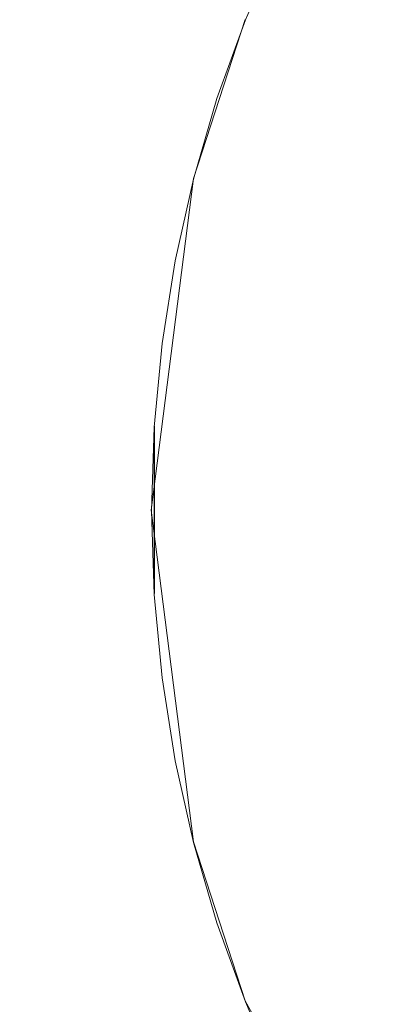
# Model space of a CAD drawing. Extents: x 486 to 686, y -108 to 92.
# Drawn here: x 564 to 569, y -15 to 0 of the extents above; entities that cross this region are included whole.
import ezdxf

# ---------------------------------------------------------------- set-up
doc = ezdxf.new("R2010")
doc.units = 0
doc.header["$LTSCALE"] = 500
doc.header["$MEASUREMENT"] = 0
doc.layers.add('DWXOUTLINES', color=7, linetype='Continuous')
doc.layers.add('EXC-CHROM', color=7, linetype='Continuous')

msp = doc.modelspace()

# ---------------------------------------------------------------- linework, layer by layer
at = {"layer": 'DWXOUTLINES', "color": 0, "lineweight": 0}
for p, q in [((567.31, 0, 5), (566.52, -2.42, 5)), ((566.52, -2.42, 5), (565.88, -7.47, 5)), ((565.93, -8.74, 5), (565.93, -6.19, 5)), ((566.52, -12.52, 5), (565.88, -7.47, 5)), ((567.31, -14.94, 5), (566.52, -12.52, 5)), ((569.76, -19.41, 5), (567.31, -14.94, 5))]:
    msp.add_line(p, q, dxfattribs=at)
at = {"layer": 'EXC-CHROM', "lineweight": 0}
for points, invisible_edges in [([(670.168, -107.637), (502.168, -107.637), (502.168, 92.363), (670.168, -107.637)], 14), ([(670.168, 92.363), (670.168, -107.637), (502.168, 92.363), (670.168, 92.363)], 11), ([(670.168, -107.637, 2), (502.168, 92.363, 2), (502.168, -107.637, 2), (670.168, -107.637, 2)], 11), ([(670.168, 92.363, 2), (502.168, 92.363, 2), (670.168, -107.637, 2), (670.168, 92.363, 2)], 14), ([(509.668, -84.137, 2), (509.668, 68.863, 2), (662.668, -84.137, 2), (509.668, -84.137, 2)], 15), ([(662.668, 68.863, 2), (662.668, -84.137, 2), (509.668, 68.863, 2), (662.668, 68.863, 2)], 15), ([(509.668, -84.137, 5), (662.668, -84.137, 5), (509.668, 68.863, 5), (509.668, -84.137, 5)], 15), ([(662.668, 68.863, 5), (509.668, 68.863, 5), (662.668, -84.137, 5), (662.668, 68.863, 5)], 15), ([(569.764, 4.46, 4.995), (569.047, -18.361, 4.995), (569.047, 3.405, 4.995), (569.764, 4.46, 4.995)], 11), ([(569.764, -19.416, 4.995), (569.047, -18.361, 4.995), (569.764, 4.46, 4.995), (569.764, -19.416, 4.995)], 14), ([(569.047, 3.405, 4.995), (568.397, -17.263, 4.995), (568.397, 2.306, 4.995), (569.047, 3.405, 4.995)], 11), ([(569.047, -18.361, 4.995), (568.397, -17.263, 4.995), (569.047, 3.405, 4.995), (569.047, -18.361, 4.995)], 14), ([(568.397, 2.306, 4.995), (567.818, -16.126, 4.995), (567.818, 1.169, 4.995), (568.397, 2.306, 4.995)], 11), ([(568.397, -17.263, 4.995), (567.818, -16.126, 4.995), (568.397, 2.306, 4.995), (568.397, -17.263, 4.995)], 14), ([(568.904, 0.658, 5.395), (570.805, -0.236, 6.595), (571.29, 0.716, 6.595), (569.449, 1.728, 5.395)], 15), ([(567.818, 1.169, 4.995), (567.311, -14.955, 4.995), (567.311, -0.001, 4.995), (567.818, 1.169, 4.995)], 11), ([(567.818, -16.126, 4.995), (567.311, -14.955, 4.995), (567.818, 1.169, 4.995), (567.818, -16.126, 4.995)], 14), ([(567.311, -0.001, 4.995), (568.427, -0.443, 5.395), (568.904, 0.658, 5.395), (567.818, 1.169, 4.995)], 15), ([(568.427, -0.443, 5.395), (570.381, -1.217, 6.595), (570.805, -0.236, 6.595), (568.904, 0.658, 5.395)], 15), ([(567.311, -0.001, 4.995), (566.879, -13.754, 4.995), (566.879, -1.202, 4.995), (567.311, -0.001, 4.995)], 11), ([(567.311, -14.955, 4.995), (566.879, -13.754, 4.995), (567.311, -0.001, 4.995), (567.311, -14.955, 4.995)], 14), ([(566.879, -1.202, 4.995), (568.021, -1.573, 5.395), (568.427, -0.443, 5.395), (567.311, -0.001, 4.995)], 15), ([(568.021, -1.573, 5.395), (570.019, -2.222, 6.595), (570.381, -1.217, 6.595), (568.427, -0.443, 5.395)], 15), ([(566.879, -1.202, 4.995), (566.523, -12.529, 4.995), (566.523, -2.427, 4.995), (566.879, -1.202, 4.995)], 11), ([(566.879, -13.754, 4.995), (566.523, -12.529, 4.995), (566.879, -1.202, 4.995), (566.879, -13.754, 4.995)], 14), ([(566.523, -2.427, 4.995), (567.686, -2.726, 5.395), (568.021, -1.573, 5.395), (566.879, -1.202, 4.995)], 15), ([(567.686, -2.726, 5.395), (569.721, -3.248, 6.595), (570.019, -2.222, 6.595), (568.021, -1.573, 5.395)], 15), ([(566.523, -2.427, 4.995), (566.245, -11.284, 4.995), (566.245, -3.672, 4.995), (566.523, -2.427, 4.995)], 11), ([(566.523, -12.529, 4.995), (566.245, -11.284, 4.995), (566.523, -2.427, 4.995), (566.523, -12.529, 4.995)], 14), ([(566.245, -3.672, 4.995), (567.424, -3.897, 5.395), (567.686, -2.726, 5.395), (566.523, -2.427, 4.995)], 15), ([(567.424, -3.897, 5.395), (569.488, -4.291, 6.595), (569.721, -3.248, 6.595), (567.686, -2.726, 5.395)], 15), ([(566.245, -3.672, 4.995), (566.045, -10.024, 4.995), (566.045, -4.933, 4.995), (566.245, -3.672, 4.995)], 11), ([(566.245, -11.284, 4.995), (566.045, -10.024, 4.995), (566.245, -3.672, 4.995), (566.245, -11.284, 4.995)], 14), ([(566.045, -4.933, 4.995), (567.236, -5.083, 5.395), (567.424, -3.897, 5.395), (566.245, -3.672, 4.995)], 15), ([(567.236, -5.083, 5.395), (569.321, -5.346, 6.595), (569.488, -4.291, 6.595), (567.424, -3.897, 5.395)], 15), ([(569.321, -5.346, 6.595), (570.413, -5.484, 6.895), (570.569, -4.497, 6.895), (569.488, -4.291, 6.595)], 15), ([(566.045, -4.933, 4.995), (565.925, -8.753, 4.995), (565.925, -6.203, 4.995), (566.045, -4.933, 4.995)], 11), ([(566.045, -10.024, 4.995), (565.925, -8.753, 4.995), (566.045, -4.933, 4.995), (566.045, -10.024, 4.995)], 14), ([(565.925, -6.203, 4.995), (567.123, -6.278, 5.395), (567.236, -5.083, 5.395), (566.045, -4.933, 4.995)], 15), ([(567.123, -6.278, 5.395), (569.22, -6.41, 6.595), (569.321, -5.346, 6.595), (567.236, -5.083, 5.395)], 15), ([(569.22, -6.41, 6.595), (570.319, -6.479, 6.895), (570.413, -5.484, 6.895), (569.321, -5.346, 6.595)], 15), ([(565.885, -7.478, 4.995), (565.925, -6.203, 4.995), (565.925, -8.753, 4.995), (565.885, -7.478, 4.995)], 8), ([(565.885, -7.478, 4.995), (567.086, -7.478, 5.395), (567.123, -6.278, 5.395), (565.925, -6.203, 4.995)], 15), ([(567.086, -7.478, 5.395), (569.187, -7.478, 6.595), (569.22, -6.41, 6.595), (567.123, -6.278, 5.395)], 15), ([(569.187, -7.478, 6.595), (570.287, -7.478, 6.895), (570.319, -6.479, 6.895), (569.22, -6.41, 6.595)], 15), ([(565.925, -8.753, 4.995), (567.123, -8.678, 5.395), (567.086, -7.478, 5.395), (565.885, -7.478, 4.995)], 15), ([(567.123, -8.678, 5.395), (569.22, -8.546, 6.595), (569.187, -7.478, 6.595), (567.086, -7.478, 5.395)], 15), ([(569.22, -8.546, 6.595), (570.319, -8.477, 6.895), (570.287, -7.478, 6.895), (569.187, -7.478, 6.595)], 15), ([(569.321, -9.61, 6.595), (570.413, -9.472, 6.895), (570.319, -8.477, 6.895), (569.22, -8.546, 6.595)], 15), ([(566.045, -10.024, 4.995), (567.236, -9.873, 5.395), (567.123, -8.678, 5.395), (565.925, -8.753, 4.995)], 15), ([(567.236, -9.873, 5.395), (569.321, -9.61, 6.595), (569.22, -8.546, 6.595), (567.123, -8.678, 5.395)], 15), ([(569.488, -10.665, 6.595), (570.569, -10.459, 6.895), (570.413, -9.472, 6.895), (569.321, -9.61, 6.595)], 15), ([(567.424, -11.059, 5.395), (569.488, -10.665, 6.595), (569.321, -9.61, 6.595), (567.236, -9.873, 5.395)], 15), ([(566.245, -11.284, 4.995), (567.424, -11.059, 5.395), (567.236, -9.873, 5.395), (566.045, -10.024, 4.995)], 15), ([(567.686, -12.23, 5.395), (569.721, -11.708, 6.595), (569.488, -10.665, 6.595), (567.424, -11.059, 5.395)], 15), ([(566.523, -12.529, 4.995), (567.686, -12.23, 5.395), (567.424, -11.059, 5.395), (566.245, -11.284, 4.995)], 15), ([(568.021, -13.383, 5.395), (570.019, -12.734, 6.595), (569.721, -11.708, 6.595), (567.686, -12.23, 5.395)], 15), ([(566.879, -13.754, 4.995), (568.021, -13.383, 5.395), (567.686, -12.23, 5.395), (566.523, -12.529, 4.995)], 15), ([(568.427, -14.513, 5.395), (570.381, -13.739, 6.595), (570.019, -12.734, 6.595), (568.021, -13.383, 5.395)], 15), ([(567.311, -14.955, 4.995), (568.427, -14.513, 5.395), (568.021, -13.383, 5.395), (566.879, -13.754, 4.995)], 15), ([(568.904, -15.615, 5.395), (570.805, -14.72, 6.595), (570.381, -13.739, 6.595), (568.427, -14.513, 5.395)], 15), ([(567.818, -16.126, 4.995), (568.904, -15.615, 5.395), (568.427, -14.513, 5.395), (567.311, -14.955, 4.995)], 15), ([(569.449, -16.684, 5.395), (571.29, -15.672, 6.595), (570.805, -14.72, 6.595), (568.904, -15.615, 5.395)], 15)]:
    msp.add_3dface(points, dxfattribs=dict(at, invisible_edges=invisible_edges))

doc.saveas('drawing.dxf')
